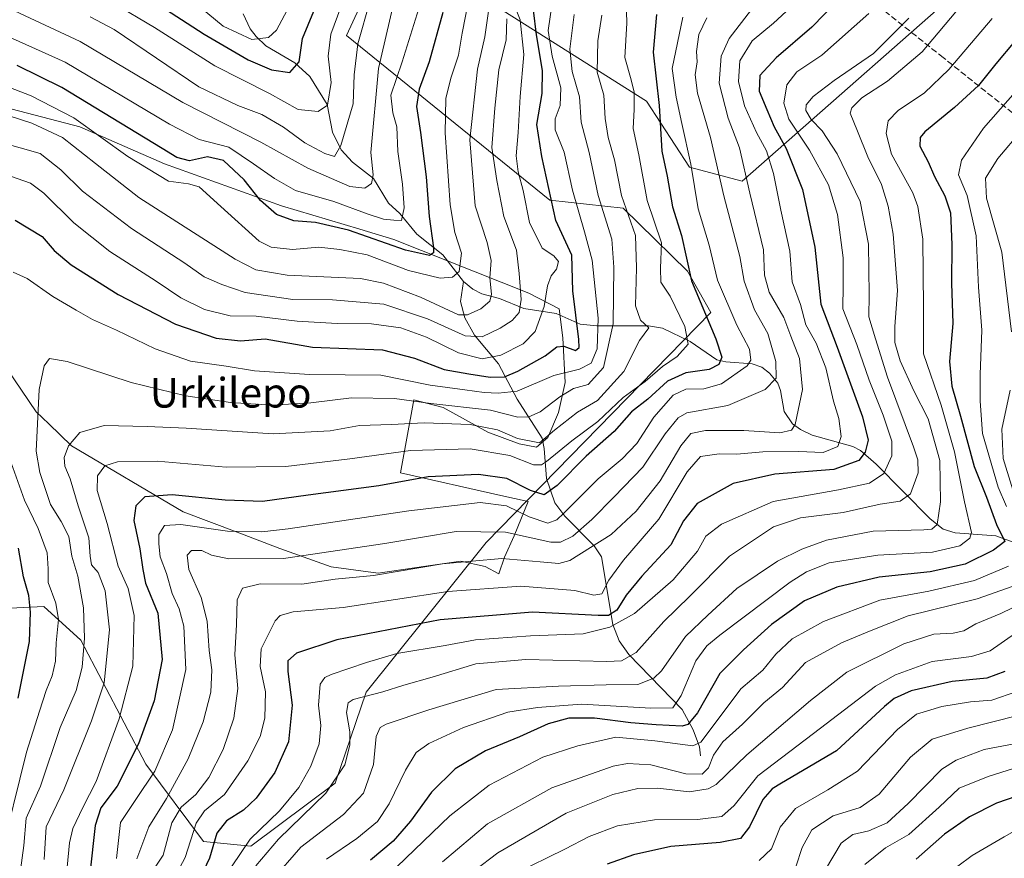
# Model space of a CAD drawing. Units: metres. Extents: x 637407 to 640847, y 4766827 to 4769195.
# Drawn here: x 637549 to 637815, y 4767751 to 4767978 of the extents above; entities that cross this region are included whole.
import ezdxf
from ezdxf.enums import TextEntityAlignment as Align

# ---------------------------------------------------------------- set-up
doc = ezdxf.new("R2010")
doc.units = ezdxf.units.M
doc.header["$MEASUREMENT"] = 0
doc.linetypes.add('DGN Style 3', pattern=[2.307223, 1.648017, -0.659207])
for name, color, linetype, lineweight in [('Arbolado forestal CxS', 92, 'Continuous', 0), ('Conducción de agua lineal', 4, 'DGN Style 3', 0), ('Corriente natural lineal', 142, 'Continuous', 13), ('Curva de nivel maestra', 30, 'Continuous', 30), ('Curva de nivel normal', 30, 'Continuous', 0), ('Espacio natural protegido', 121, 'Continuous', 13), ('Espacio natural protegido CxS', 121, 'Continuous', 0), ('Texto cartográfico', 7, 'Continuous', 0)]:
    doc.layers.add(name, color=color, linetype=linetype, lineweight=lineweight)
doc.styles.add('Style-Arial', font='txt')

# ---------------------------------------------------------------- blocks, each defined once
blk = doc.blocks.new('*U12')
at = {"layer": 'Arbolado forestal CxS', "color": 92, "linetype": 'Continuous', "lineweight": 0}
for points in [[(637522.7889, 4767817.7013, 649.8816), (637555.7781, 4767819.3041, 676.7865), (637565.7499, 4767810.2507, 683.0001), (637583.2539, 4767776.7645, 701.1601), (637598.8799, 4767755.9039, 721.0859), (637611.6587, 4767754.6175, 729.5177), (637634.3713, 4767771.6177, 733.2989), (637642.7305, 4767796.1865, 733.1726), (637675.1313, 4767836.5489, 711.2767), (637735.7413, 4767898.6289, 701.3904), (637729.4835, 4767909.7705, 699.0404), (637712.1375, 4767926.7323, 689.3683), (637692.3185, 4767928.9489, 673.8748), (637637.4115, 4767973.3357, 631.1828), (637643.7509, 4767986.9965, 632.8133)], [(637656.7381, 4767994.6221, 642.8669), (637718.3812, 4767955.6495, 696.0596), (637730.0479, 4767937.7767, 703.3948), (637744.2179, 4767934.0143, 713.1543), (637813.7701, 4767995.2573, 736.9874)]]:
    blk.add_polyline3d(points, dxfattribs=at)

msp = doc.modelspace()

# ---------------------------------------------------------------- linework, layer by layer
at = {"layer": 'Arbolado forestal CxS', "color": 92, "linetype": 'Continuous', "lineweight": 0}
for points in [[(637643.7509, 4767986.9965, 632.8133), (637637.4115, 4767973.3357, 631.1828), (637692.3185, 4767928.9489, 673.8748), (637712.1375, 4767926.7323, 689.3683), (637729.4835, 4767909.7705, 699.0404), (637735.7413, 4767898.6289, 701.3904), (637675.1313, 4767836.5489, 711.2767), (637642.7305, 4767796.1865, 733.1726), (637634.3713, 4767771.6177, 733.2989), (637611.6587, 4767754.6175, 729.5177), (637598.8799, 4767755.9039, 721.0859), (637583.2539, 4767776.7645, 701.1601), (637565.7499, 4767810.2507, 683.0001), (637555.7781, 4767819.3041, 676.7865), (637522.7889, 4767817.7013, 649.8816), (637510.7921, 4767829.2001, 642.5538), (637506.0411, 4767848.6813, 646.0662), (637510.8385, 4767867.9905, 655.3743), (637503.7946, 4767882.2729, 654.1263), (637484.6358, 4767897.2387, 644.0414), (637457.8995, 4767897.8477, 625.394), (637432.2485, 4767869.0792, 598.4537), (637424.53, 4768252.5241, 477.8513)], [(637813.7701, 4767995.2573, 736.9874), (637744.2179, 4767934.0143, 713.1543), (637730.0479, 4767937.7767, 703.3948), (637718.3812, 4767955.6495, 696.0596), (637656.7381, 4767994.6221, 642.8669)], [(637813.7701, 4767995.2573, 736.9874), (637744.2179, 4767934.0143, 713.1543), (637730.0479, 4767937.7767, 703.3948), (637718.3812, 4767955.6495, 696.0596), (637656.7381, 4767994.6221, 642.8669)], [(637643.7509, 4767986.9965, 632.8133), (637637.4115, 4767973.3357, 631.1828), (637692.3185, 4767928.9489, 673.8748), (637712.1375, 4767926.7323, 689.3683), (637729.4835, 4767909.7705, 699.0404), (637735.7413, 4767898.6289, 701.3904), (637675.1313, 4767836.5489, 711.2767), (637642.7305, 4767796.1865, 733.1726), (637634.3713, 4767771.6177, 733.2989), (637611.6587, 4767754.6175, 729.5177), (637598.8799, 4767755.9039, 721.0859), (637583.2539, 4767776.7645, 701.1601), (637565.7499, 4767810.2507, 683.0001), (637555.7781, 4767819.3041, 676.7865), (637522.7889, 4767817.7013, 649.8816), (637510.7921, 4767829.2001, 642.5538), (637506.0411, 4767848.6813, 646.0662), (637510.8385, 4767867.9905, 655.3743), (637503.7946, 4767882.2729, 654.1263), (637484.6358, 4767897.2387, 644.0414), (637457.8995, 4767897.8477, 625.394), (637432.2485, 4767869.0792, 598.4537)]]:
    msp.add_polyline3d(points, dxfattribs=at)
at = {"layer": 'Conducción de agua lineal', "color": 4, "linetype": 'DGN Style 3', "lineweight": 0}
msp.add_polyline3d([(638161.1086, 4767691.2371, 965.6716), (638151.0056, 4767692.3227, 961.5892), (638135.68, 4767704.08, 963.6527), (638102.24, 4767729.26, 937.8243), (638068.25, 4767755.95, 911.9137), (638028.22, 4767788.16, 880.2866), (637987.74, 4767819.14, 866.3774), (637949.61, 4767849.12, 848.9683), (637869.48, 4767910.69, 807.6059), (637798.47, 4767967.38, 755.9082), (637747.03, 4768008.33, 706.5347), (637704.06, 4768042.17, 677.8834), (637674.34, 4768064.69, 658.2696), (637633.79, 4768093.63, 627.9614), (637586.77, 4768134.85, 595.2025), (637478.333, 4768211.8183, 508.1652)], dxfattribs=at)
at = {"layer": 'Corriente natural lineal', "color": 142, "linetype": 'Continuous', "lineweight": 13}
for points in [[(637669, 4767907, 653.8294), (637663.4428, 4767914.1616, 650.7859), (637656.404, 4767919.7787, 646.9303), (637651.8813, 4767925.2831, 643.5587), (637648.7681, 4767928.1365, 641.7659), (637644.7173, 4767934.7436, 639.0965), (637639.0549, 4767939.1373, 636.0916), (637635.9925, 4767942.4589, 634.1279), (637633.6457, 4767947.2556, 631.7494), (637632.2386, 4767954.6939, 628.9935), (637627.5074, 4767962.2803, 625.5819), (637623.5363, 4767965.9798, 622.9426), (637615.705, 4767970.5404, 619.5476), (637613.0547, 4767973.024, 617.9713), (637611.4362, 4767975.1547, 616.5663), (637609.5524, 4767979.2088, 613.9204)], [(637733, 4767779, 755.1445), (637732.6886, 4767781.431, 753.4583), (637731.013, 4767786.0629, 749.5684), (637728.0362, 4767791.5436, 745.0869), (637713.6766, 4767806.3374, 732.0165), (637711.0355, 4767810.0147, 729.007), (637709.2857, 4767814.4517, 725.5847), (637706.2421, 4767832.686, 714.9132), (637704.2731, 4767835.6417, 712.2063), (637696.3552, 4767843.6757, 702.9589), (637693.6515, 4767847.2699, 699.3769), (637691.4342, 4767853.8465, 695.6182), (637690.83, 4767861.9296, 689.8889), (637690.2414, 4767864.6858, 688.1225), (637683.5503, 4767875.2282, 680.5117), (637678.453, 4767884.7771, 668.2591), (637671.9804, 4767892.4832, 661.9156), (637669.3524, 4767897.1309, 658.521), (637668.1692, 4767901.607, 655.7605), (637669, 4767907, 653.8294)], [(637826.4861, 4767833.3689, 756.5001), (637812.7395, 4767838.371, 748.0328), (637801.731, 4767839.1554, 741.4456), (637798.5199, 4767840.1172, 740.0494), (637794.9722, 4767842.933, 737.8549), (637780.3584, 4767857.7295, 724.5167), (637776.2114, 4767861.3808, 721.5262), (637774.1092, 4767862.4739, 720.0166), (637763.1596, 4767865.5093, 714.8251), (637759.9742, 4767867.0391, 712.6071), (637757.8246, 4767868.5578, 711.331), (637755.5927, 4767871.9022, 709.2284), (637754.5863, 4767877.5292, 708.3996), (637753.8356, 4767879.5078, 708.0336), (637751.6299, 4767882.2735, 706.6181), (637749.5274, 4767883.8733, 705.469), (637746.9423, 4767884.7369, 703.952), (637739.7911, 4767885.2595, 700.0817), (637737.3557, 4767885.8349, 698.6426), (637730.2434, 4767890.7799, 694.2302), (637722.7535, 4767894.4046, 691.141), (637718.987, 4767894.9685, 689.8756), (637704.998, 4767894.9952, 677.5145), (637700.507, 4767895.4192, 673.5043), (637694.0697, 4767898.3635, 669.493), (637685.2739, 4767899.6613, 664.8822), (637678.7264, 4767902.3395, 660.9112), (637673.978, 4767903.6708, 657.308), (637671.5203, 4767904.8837, 655.6513), (637669, 4767907, 653.8294)]]:
    msp.add_polyline3d(points, dxfattribs=at)
at = {"layer": 'Curva de nivel maestra', "color": 30, "linetype": 'Continuous', "lineweight": 30, "flags": 128}
for points, elevation in [([(637776.81, 4767989.8001), (637763.07, 4767975.6101), (637753.37, 4767967.3001), (637749.03, 4767962.5401), (637748.84, 4767958.3201), (637750.89, 4767953.3701), (637752.87, 4767948.6901), (637756.13, 4767942.8801), (637760.56, 4767931.7601), (637763.81, 4767916.2301), (637765.44, 4767900.8401), (637769.83, 4767889.2601), (637776.75, 4767870.4701), (637778.26, 4767864.1701), (637777.46, 4767860.9201), (637775.76, 4767858.6901), (637769.01, 4767856.2501), (637753.09, 4767855.0301), (637741.83, 4767852.4601), (637732.07, 4767847.0601), (637728.37, 4767842.3901), (637724.95, 4767835.9001), (637717.12, 4767827.5201), (637712.89, 4767822.3901), (637710.43, 4767818.2801), (637708.14, 4767816.9101), (637705.36, 4767816.8301), (637687.69, 4767817.7801), (637662.7, 4767815.7101), (637634.81, 4767810.3501), (637623.97, 4767806.7401), (637621.59, 4767804.6801), (637621.6, 4767801.7801), (637622.78, 4767792.6601), (637621.81, 4767782.7901), (637618.1, 4767774.5201), (637613.04, 4767767.5601), (637609.65, 4767764.3401), (637605.02, 4767761.5101), (637602.45, 4767758.1401), (637600.48, 4767751.4001), (637597.16, 4767744.4401)], 725), ([(637585.54, 4767982.3801), (637599.01, 4767973.6701), (637610.91, 4767966.7601), (637617.23, 4767964.0601), (637622.12, 4767963.3801), (637624.64, 4767966.1801), (637625.58, 4767972.5301), (637630.12, 4767983.6201)], 625), ([(637548.03, 4767923.4701), (637555.29, 4767919.0701), (637558.52, 4767915.3701), (637563.12, 4767911.4601), (637575.84, 4767903.4801), (637591.32, 4767895.4201), (637602.28, 4767891.6501), (637608.88, 4767890.9801), (637615.45, 4767891.5201), (637628.31, 4767889.2201), (637647.12, 4767888.5501), (637655.78, 4767886.3001), (637663.8, 4767883.2301), (637670.42, 4767882.0801), (637676.24, 4767881.1301), (637680.08, 4767881.2501), (637683.69, 4767882.8001), (637691.03, 4767886.9401), (637694.25, 4767889.3801), (637696.14, 4767889.5001), (637699.24, 4767888.3201), (637700.24, 4767889.1501), (637700.14, 4767891.3001), (637698.55, 4767904.4101), (637698.29, 4767914.0701), (637693.98, 4767923.4001), (637690.12, 4767940.7201), (637688.83, 4767949.3101), (637690.24, 4767957.6401), (637690.36, 4767963.8701), (637688.7, 4767973.4601), (637687.93, 4767980.1601)], 675), ([(637663.48, 4767979.5101), (637659.74, 4767966.1801), (637657.07, 4767958.8401), (637656.35, 4767954.1801), (637657.46, 4767947.1801), (637658.98, 4767935.1801), (637659.75, 4767924.5101), (637660.97, 4767916.0601), (637660.95, 4767914.7401), (637659.84, 4767913.9801), (637653.4, 4767915.4201), (637637.99, 4767920.8001), (637629.11, 4767922.9201), (637623.21, 4767923.3501), (637618.53, 4767925.0301), (637614.25, 4767928.8401), (637609.79, 4767934.3901), (637604.27, 4767939.5701), (637599.94, 4767940.6401), (637595.04, 4767939.5401), (637591.68, 4767940.4101), (637587.7, 4767942.8701), (637560.65, 4767959.3101), (637548.53, 4767965.2201)], 650), ([(637721.1, 4767979.0201), (637720.22, 4767968.8301), (637721.8, 4767954.4701), (637722.58, 4767942.1201), (637723.96, 4767935.3401), (637725.4, 4767927.1101), (637727.82, 4767919.4101), (637730.54, 4767907.1501), (637737.17, 4767891.5201), (637738.72, 4767886.5201), (637737.94, 4767884.6201), (637735.32, 4767883.2601), (637729.03, 4767882.3701), (637724.05, 4767880.0701), (637718.79, 4767875.2201), (637714.38, 4767871.8001), (637709.69, 4767866.5201), (637702.16, 4767859.8401), (637694.33, 4767851.9401), (637690.75, 4767849.4401), (637687.07, 4767850.5701), (637680.71, 4767853.8701), (637673.03, 4767854.8801), (637659.45, 4767854.2701), (637646.14, 4767851.8701), (637627.13, 4767849.3001), (637614.81, 4767847.6601), (637604.7, 4767847.9401), (637590.37, 4767849.4601), (637583.04, 4767848.9201), (637580.55, 4767846.4401), (637580.04, 4767842.5101), (637581.67, 4767834.8201), (637582.5, 4767829.3201), (637583.21, 4767825.5701), (637586.52, 4767817.5001), (637587.66, 4767805.0301), (637585.56, 4767793.8401), (637581.32, 4767782.2701), (637575.59, 4767770.8401), (637571.14, 4767765.0201), (637569.61, 4767760.2001), (637568.13, 4767747.2001)], 700), ([(637817.8, 4767971.7801), (637812.68, 4767965.6501), (637808.02, 4767959.8601), (637801.58, 4767953.8801), (637793.5, 4767947.3401), (637792.25, 4767945.8401), (637792.18, 4767943.4401), (637794.42, 4767939.2401), (637796.1, 4767935.2601), (637798.97, 4767930.1001), (637800.42, 4767925.4601), (637800.81, 4767916.9201), (637800.75, 4767906.4801), (637801.05, 4767895.6401), (637800.16, 4767885.4301), (637800.84, 4767878.6901), (637803.2, 4767870.6701), (637806.86, 4767857.0501), (637810.16, 4767848.7801), (637812.84, 4767841.4201), (637815.16, 4767836.8501), (637812.09, 4767834.5101), (637804.45, 4767830.7601), (637795, 4767828.6401), (637781.17, 4767827.2401), (637769.8, 4767824.5301), (637761.05, 4767820.8301), (637752.11, 4767814.4201), (637744.59, 4767807.5701), (637738.2, 4767801.2101), (637732.19, 4767790.6001), (637729.61, 4767787.4301), (637728.07, 4767787.0401), (637720.99, 4767787.4201), (637714.19, 4767787.8801), (637704.35, 4767789.1901), (637697.45, 4767789.2201), (637691.84, 4767787.6601), (637684.1, 4767784.1901), (637674.97, 4767780.3301), (637666.76, 4767775.5401), (637660.37, 4767769.2601), (637654.7, 4767761.4201), (637650.04, 4767755.9901), (637643.88, 4767750.8901)], 750), ([(637548.81, 4767794.6201), (637551.9, 4767809.8601), (637552.19, 4767817.7901), (637551.73, 4767822.2801), (637550.25, 4767827.2801), (637548.96, 4767835.0101)], 675), ([(637815.13, 4767801.7601), (637810.31, 4767799.9601), (637800.92, 4767799.0601), (637789.85, 4767796.5601), (637785.25, 4767794.5301), (637782.68, 4767792.3601), (637769.65, 4767780.3801), (637754.88, 4767771.6601), (637752.33, 4767770.1501), (637749.82, 4767767.2001), (637746.18, 4767759.8601), (637743.8, 4767756.7001), (637738.33, 4767755.6001), (637724.97, 4767754.5401), (637714.89, 4767752.3501), (637707.79, 4767749.7601)], 775), ([(637820.94, 4767769.0601), (637812.88, 4767766.2401), (637805.63, 4767762.5301), (637798.82, 4767757.8601), (637791.18, 4767751.1601)], 800)]:
    msp.add_lwpolyline(points, dxfattribs=dict(at, elevation=elevation))
at = {"layer": 'Curva de nivel normal', "color": 30, "linetype": 'Continuous', "lineweight": 0, "flags": 128}
for points, elevation in [([(637585.48, 4767748.45), (637588, 4767752.26), (637590.3, 4767760.97), (637592.82, 4767765.2), (637596.78, 4767768.61), (637600.3, 4767773.2), (637604.17, 4767780.69), (637607.05, 4767789.21), (637608.13, 4767797.22), (637607.29, 4767806.24), (637607.73, 4767814.41), (637607.98, 4767821.07), (637609.4, 4767824.28), (637614.16, 4767825.41), (637625.37, 4767825.36), (637634.37, 4767826.64), (637644.7, 4767827.64), (637663.37, 4767830.79), (637679.36, 4767832.22), (637689.69, 4767831.34), (637694.73, 4767830.89), (637697.69, 4767831.7), (637708.85, 4767838.76), (637715.63, 4767845.03), (637722.07, 4767853.16), (637727.66, 4767862.67), (637730.42, 4767865.96), (637734.38, 4767866.8), (637744.66, 4767866.82), (637754.36, 4767866.16), (637757.53, 4767866.86), (637758.5, 4767868.41), (637760.5, 4767877.85), (637759.7, 4767886.19), (637757.33, 4767892.18), (637755.48, 4767897.25), (637751.56, 4767904.12), (637750.3, 4767908.69), (637749.98, 4767915.52), (637746.31, 4767930.79), (637743.53, 4767943.01), (637740.42, 4767951.03), (637738.06, 4767960.5), (637738.61, 4767967.77), (637740.76, 4767972.51), (637753.64, 4767989.42)], 715), ([(637532.94, 4767987.01), (637565.54, 4767971.67), (637593.24, 4767955.28), (637614.28, 4767944.52), (637627.04, 4767937.52), (637638.37, 4767932.56), (637642.37, 4767932.11), (637644.15, 4767933.4), (637644.65, 4767935.76), (637643.99, 4767941.8), (637646.04, 4767964.42), (637649.99, 4767981.02)], 640), ([(637597.92, 4767980.95), (637604.18, 4767975.84), (637611.9, 4767972.24), (637616.4, 4767972.77), (637618.52, 4767974.73), (637624.36, 4767985.82)], 620), ([(637524.15, 4767982.96), (637561.54, 4767966.13), (637589.66, 4767949.42), (637597.7, 4767945.27), (637605.69, 4767943.2), (637612.3, 4767938.7), (637618.02, 4767934.76), (637623.7, 4767931.52), (637634.05, 4767928.57), (637643.28, 4767925.14), (637647.46, 4767923.81), (637650.24, 4767923.52), (637652.25, 4767923.38), (637653.04, 4767926.84), (637652.56, 4767933.18), (637651.29, 4767941.99), (637650.99, 4767948.7), (637649.95, 4767952.43), (637649.45, 4767957.26), (637652.44, 4767966.24), (637657.39, 4767982.08)], 645), ([(637670.43, 4767983.2), (637668.65, 4767973.93), (637667.68, 4767968), (637665.56, 4767961.78), (637664.21, 4767956.33), (637664.04, 4767947.05), (637665.39, 4767927.66), (637666.7, 4767920.16), (637668.5, 4767914.57), (637667.88, 4767909.7), (637666.01, 4767908.16), (637662.75, 4767907.89), (637654.16, 4767909.95), (637643.06, 4767914.12), (637635.66, 4767915.56), (637629.98, 4767916.2), (637622.84, 4767915.56), (637617.1, 4767916.26), (637613.83, 4767917.87), (637603.52, 4767927.22), (637597.7, 4767932.51), (637594.84, 4767933.35), (637589.39, 4767934.02), (637578.44, 4767940.65), (637563.88, 4767951.15), (637552.33, 4767957.02), (637536.7, 4767963.04)], 655), ([(637545, 4767936.04), (637552.12, 4767933.45), (637555.76, 4767930.78), (637563.85, 4767922.78), (637573.58, 4767915.06), (637586.06, 4767907.04), (637592.72, 4767902.54), (637599.11, 4767899.39), (637606.07, 4767897.73), (637613.1, 4767897.63), (637624.12, 4767896.3), (637634.96, 4767895.6), (637644.2, 4767895.58), (637652.12, 4767894.49), (637659.08, 4767891.98), (637667.7, 4767887.72), (637674.06, 4767886.09), (637679.08, 4767887.06), (637685.12, 4767890.19), (637688.38, 4767893.52), (637690.77, 4767900.18), (637691.69, 4767905.84), (637692.66, 4767908.46), (637694.16, 4767910.32), (637694.69, 4767912.37), (637693.43, 4767913.85), (637690.27, 4767915.92), (637686.84, 4767922.89), (637685.15, 4767931.51), (637683.75, 4767936.51), (637683.26, 4767940.84), (637683.79, 4767947.18), (637684.36, 4767956.84), (637685.29, 4767968.18), (637684.34, 4767977.54), (637682.46, 4767982.3)], 670), ([(637712.9, 4767983.1), (637713.07, 4767976.66), (637712.53, 4767967.43), (637714.28, 4767961.39), (637715.12, 4767958.03), (637715.04, 4767953.38), (637714.8, 4767948.26), (637716.34, 4767941.16), (637718.59, 4767928.84), (637722.45, 4767917.43), (637722.2, 4767910.53), (637722.3, 4767906.75), (637724.8, 4767902.99), (637728.79, 4767894.87), (637729.62, 4767890.1), (637726.7, 4767886.78), (637722.71, 4767884.05), (637718.08, 4767879.97), (637712.09, 4767875.72), (637705.24, 4767869.19), (637698.26, 4767863.98), (637691.45, 4767858.41), (637690.11, 4767857.5), (637687.9, 4767857.52), (637681.54, 4767860.04), (637670.83, 4767861.87), (637654.74, 4767861.41), (637638.35, 4767859.09), (637621.09, 4767857.07), (637604.93, 4767856.87), (637586.32, 4767858.47), (637575.61, 4767858.36), (637572.26, 4767857.24), (637570.2, 4767854.57), (637570.16, 4767850.63), (637572.86, 4767841.72), (637575.84, 4767830.19), (637578.55, 4767824.2), (637580.15, 4767816.91), (637579.79, 4767803.21), (637576.1, 4767788.96), (637569.85, 4767772.12), (637566.28, 4767765.07), (637563.62, 4767759.39), (637562.72, 4767755.56), (637562.08, 4767749)], 695), ([(637643.85, 4767982.73), (637640.46, 4767971.09), (637639.51, 4767962.72), (637639.24, 4767954.9), (637635.88, 4767943.67), (637634.17, 4767940.69), (637631.64, 4767941.48), (637626.17, 4767944.4), (637620.48, 4767948.6), (637614.61, 4767952), (637608.16, 4767954.48), (637597.56, 4767959.51), (637574.78, 4767974.92), (637568.26, 4767978.39)], 635), ([(637636.82, 4767983.5), (637633.2, 4767973.65), (637632.53, 4767967.76), (637633.3, 4767960.64), (637632.31, 4767954.5), (637629.84, 4767952.8), (637624.4, 4767953.35), (637616.66, 4767957.7), (637601.88, 4767965.16), (637585.66, 4767975.46), (637574.38, 4767982.12)], 630), ([(637589.53, 4767743.3), (637593.87, 4767751.62), (637596.84, 4767760.86), (637599.16, 4767764.21), (637604.55, 4767768.59), (637610.78, 4767777.66), (637614.14, 4767784.2), (637615.4, 4767789.15), (637615.61, 4767796.26), (637614.13, 4767803.09), (637614.42, 4767807.84), (637618.15, 4767815.41), (637619.51, 4767816.85), (637623.02, 4767817.82), (637636.56, 4767819.03), (637664.82, 4767823.34), (637684.48, 4767824.78), (637699.05, 4767823.59), (637704.2, 4767822.32), (637706.33, 4767822.76), (637708.29, 4767826.43), (637712.22, 4767831.8), (637721.75, 4767842.88), (637729.36, 4767855.6), (637733.03, 4767859.74), (637738.03, 4767860.44), (637742.82, 4767860.35), (637749.84, 4767861.04), (637759.47, 4767861.07), (637766.07, 4767860.88), (637770.03, 4767862.5), (637770.91, 4767865.19), (637770.33, 4767869.97), (637768.92, 4767874.66), (637766.78, 4767883.66), (637764.25, 4767890.35), (637761.45, 4767895.28), (637760.01, 4767900.73), (637757.73, 4767906.87), (637757.07, 4767915.18), (637754.65, 4767926.23), (637752.69, 4767936.07), (637750.8, 4767942.22), (637748.08, 4767947.13), (637744.86, 4767954.34), (637743.21, 4767960.91), (637743.59, 4767966.53), (637746.9, 4767971.88), (637752.72, 4767976.62), (637758.44, 4767981.93)], 720), ([(637675.78, 4767979.92), (637674.78, 4767972.94), (637672.77, 4767964.23), (637670.77, 4767945.17), (637672.14, 4767927.42), (637675.37, 4767917.46), (637676.45, 4767912.66), (637676.17, 4767907.99), (637676.54, 4767903.57), (637676.09, 4767901.63), (637673.69, 4767899.58), (637670.14, 4767898), (637667.7, 4767898.01), (637657.42, 4767902.72), (637647.44, 4767906.49), (637641.24, 4767907.76), (637621.42, 4767908.7), (637613, 4767910.12), (637607.37, 4767912.99), (637581.38, 4767929.6), (637569.71, 4767938.83), (637560.75, 4767945.79), (637552.56, 4767949.66), (637542.72, 4767952.86)], 660), ([(637692.84, 4767981.38), (637691.91, 4767974.64), (637692.96, 4767967.78), (637695.29, 4767959.24), (637695.13, 4767954.44), (637693.72, 4767950.84), (637693.79, 4767947.87), (637696.19, 4767941.87), (637698.4, 4767931.59), (637701.68, 4767920.32), (637703.76, 4767912.7), (637705.41, 4767897.06), (637705.08, 4767888.85), (637703.49, 4767884.96), (637700.35, 4767883.29), (637693.42, 4767881.58), (637683.51, 4767877.41), (637678.37, 4767876.86), (637674.59, 4767877.04), (637669.42, 4767877.71), (637660.04, 4767878.98), (637646.7, 4767881.66), (637627.43, 4767881.9), (637612.58, 4767882.89), (637605.01, 4767884.16), (637595.34, 4767885.45), (637585.79, 4767888.78), (637575.4, 4767893.83), (637568.91, 4767896.71), (637564.49, 4767899.28), (637558.17, 4767902.93), (637551.3, 4767907.76), (637547.45, 4767909.51)], 680), ([(637778.43, 4767979.23), (637765.76, 4767968), (637758.98, 4767963.49), (637756.3, 4767960), (637755.5, 4767955.07), (637756.82, 4767950.76), (637762.45, 4767942.36), (637767.51, 4767933.02), (637769.93, 4767925.05), (637771.47, 4767913.37), (637771.45, 4767905.96), (637771.38, 4767899.61), (637775.16, 4767890.01), (637778.53, 4767880.32), (637782.3, 4767870.94), (637784.6, 4767863.94), (637784.61, 4767859.96), (637782.44, 4767855.19), (637778.58, 4767852.59), (637770.26, 4767850.79), (637752.57, 4767847.59), (637738.67, 4767841.53), (637734.45, 4767838.23), (637732.19, 4767834.2), (637725.57, 4767826.52), (637715.19, 4767817.4), (637708.52, 4767813.76), (637701.31, 4767811.93), (637687.14, 4767811.41), (637672.26, 4767810.31), (637664.1, 4767808.8), (637650.99, 4767806.61), (637642.87, 4767804.2), (637633.28, 4767800.98), (637631.56, 4767800.19), (637630.38, 4767798.31), (637629.92, 4767792.72), (637630.56, 4767787.19), (637630.11, 4767782.27), (637627.83, 4767776.26), (637624.57, 4767770.46), (637619.4, 4767764.2), (637611.4, 4767756.53), (637606.45, 4767749.12)], 730), ([(637803.35, 4767981.45), (637792.8, 4767968.92), (637783.43, 4767961.01), (637776.55, 4767956.51), (637773.84, 4767953.81), (637773.4, 4767952.39), (637775.32, 4767947.51), (637778.12, 4767940.59), (637781.82, 4767933.14), (637783.65, 4767927.31), (637785.01, 4767919.71), (637786.19, 4767904.51), (637785.41, 4767894.85), (637785.44, 4767890.52), (637786.89, 4767885.58), (637790.53, 4767877.45), (637794.4, 4767869.9), (637797.6, 4767858.67), (637797.78, 4767847.54), (637796.89, 4767841.4), (637795.39, 4767840.14), (637793.31, 4767840.02), (637779.56, 4767839.58), (637766.99, 4767837.2), (637760.35, 4767834.81), (637753.78, 4767831.51), (637742.82, 4767824.17), (637734.99, 4767816.94), (637728.97, 4767811.17), (637722.48, 4767801.99), (637720.38, 4767800.01), (637716.03, 4767798.29), (637707.52, 4767798.18), (637694.65, 4767797.78), (637677.85, 4767796.91), (637659.7, 4767791.42), (637648.18, 4767787.55), (637646.54, 4767786.7), (637645.45, 4767784.24), (637644.77, 4767776.64), (637642.04, 4767768.97), (637636.6, 4767763.2), (637625.1, 4767754.42), (637617.28, 4767745.38)], 740), ([(637539.14, 4767945.93), (637554.8, 4767941.46), (637560.37, 4767937.13), (637566.2, 4767931.33), (637579.41, 4767921.22), (637593.8, 4767911.88), (637598.99, 4767908.2), (637603.77, 4767906.18), (637610.05, 4767904.03), (637622.97, 4767902.11), (637633.7, 4767902.05), (637647.49, 4767900.86), (637659.31, 4767896.94), (637669.5, 4767892.33), (637674.08, 4767892.06), (637678.9, 4767894.36), (637682.18, 4767896.45), (637684.05, 4767898.59), (637684.61, 4767902.11), (637684.01, 4767909.17), (637683.35, 4767915.4), (637679.89, 4767924.51), (637678, 4767934.18), (637676.66, 4767943.07), (637677.52, 4767953.75), (637678.6, 4767964.07), (637680.5, 4767972.18), (637680.68, 4767977.82)], 665), ([(637698.92, 4767978.97), (637697.74, 4767969.64), (637698.37, 4767963.6), (637700.33, 4767956.74), (637700.75, 4767949.98), (637702.95, 4767941.8), (637705.34, 4767930.18), (637709.05, 4767918.35), (637709.64, 4767910.84), (637709.46, 4767895.51), (637706.8, 4767883.81), (637702.68, 4767879.14), (637698.74, 4767878.13), (637695.03, 4767875.89), (637689.74, 4767871.8), (637686.69, 4767870.45), (637683.71, 4767870.39), (637676.28, 4767872.3), (637660.22, 4767874.1), (637650.39, 4767875.44), (637638.81, 4767875.56), (637627.82, 4767874.2), (637617.19, 4767873.62), (637606.18, 4767874.34), (637594.1, 4767876.11), (637579.35, 4767879.72), (637562.08, 4767885.4), (637557.3, 4767886.22), (637555.88, 4767884.19), (637554.49, 4767877.85), (637553.69, 4767861.16), (637554.64, 4767855.45), (637557.54, 4767846.86), (637560.44, 4767842.22), (637562.46, 4767838.2), (637563.31, 4767832.85), (637564.95, 4767827.52), (637566.44, 4767818.92), (637566.69, 4767810.78), (637566.14, 4767802.96), (637564.48, 4767796.65), (637560.13, 4767786.65), (637554.84, 4767770.86), (637550.97, 4767762.2), (637550.32, 4767754.86), (637549.48, 4767748.2)], 685), ([(637706.36, 4767978.84), (637705.32, 4767971.87), (637705.1, 4767963.46), (637706.86, 4767957.22), (637707.27, 4767950.93), (637708.08, 4767945.84), (637709.8, 4767939.76), (637711.68, 4767930.18), (637715.43, 4767919.39), (637715.69, 4767910.68), (637715.43, 4767900.39), (637716.83, 4767896.53), (637719.05, 4767894.5), (637716.51, 4767891.08), (637712.28, 4767882.66), (637705.17, 4767874.86), (637699.76, 4767871.74), (637693.61, 4767866.86), (637689.53, 4767863.47), (637683.64, 4767864.62), (637678.18, 4767866.97), (637670.78, 4767868.38), (637658.39, 4767868.87), (637649.56, 4767868.37), (637640.98, 4767868.12), (637633.04, 4767866.72), (637617.61, 4767865.88), (637594.18, 4767867.44), (637583.65, 4767867.82), (637572, 4767868.11), (637565.45, 4767866.21), (637562.38, 4767862.64), (637561.26, 4767859.46), (637561.45, 4767857.19), (637562.83, 4767853.7), (637565.02, 4767846.43), (637567.92, 4767837.79), (637568.22, 4767832.91), (637568.66, 4767830.58), (637570.38, 4767828.44), (637572.32, 4767823.52), (637573.45, 4767812.97), (637572.03, 4767798.71), (637568.6, 4767788.5), (637561.12, 4767769.89), (637556.39, 4767759.89), (637555.88, 4767751.09)], 690), ([(637728.19, 4767978.24), (637725.32, 4767964.42), (637726.44, 4767956.72), (637727.98, 4767949.62), (637730.36, 4767938.63), (637732.33, 4767926.57), (637735.31, 4767916.76), (637737.58, 4767907.34), (637742.77, 4767895.18), (637746.18, 4767888.69), (637746.55, 4767885.76), (637745.58, 4767884.19), (637738.64, 4767879.4), (637733.89, 4767877.98), (637729.03, 4767877.9), (637725.65, 4767876.34), (637720.39, 4767870.33), (637715.78, 4767863.3), (637711.89, 4767859.1), (637705.38, 4767853.77), (637696.1, 4767844.44), (637694.23, 4767842.7), (637691.81, 4767841.82), (637686.77, 4767843.47), (637680.67, 4767846.47), (637673.53, 4767847.34), (637654.24, 4767845.12), (637621.7, 4767840.21), (637614.58, 4767839.46), (637605.37, 4767839.65), (637592.7, 4767841.41), (637588.36, 4767841.12), (637586.78, 4767838.7), (637586.81, 4767836.23), (637587.11, 4767832.7), (637588.88, 4767828.23), (637590.38, 4767822.85), (637592.27, 4767818.7), (637593.58, 4767814.04), (637594.12, 4767802.27), (637590.44, 4767786), (637585.68, 4767774.86), (637580.57, 4767767.2), (637576.45, 4767761.08), (637575.41, 4767751.35)], 705), ([(637580.87, 4767751.2), (637584.05, 4767759.86), (637588.85, 4767767.53), (637594.72, 4767778.2), (637598.73, 4767788.2), (637600.83, 4767796.2), (637601.09, 4767802.2), (637600.35, 4767807.46), (637599.82, 4767815.32), (637598.25, 4767821.73), (637594.91, 4767829.24), (637594.45, 4767833.19), (637595.6, 4767834.4), (637598.39, 4767834.41), (637601.02, 4767833.17), (637605.66, 4767832.14), (637620.46, 4767832.28), (637647.76, 4767836.26), (637667.06, 4767839.56), (637680.36, 4767839.35), (637692.62, 4767836.66), (637695.19, 4767836.65), (637698.57, 4767838.24), (637703.68, 4767842.74), (637709.7, 4767848.85), (637717.41, 4767856.85), (637723.44, 4767865.85), (637726.94, 4767870.2), (637729.34, 4767871.52), (637740.33, 4767873.52), (637750.43, 4767877.85), (637753.45, 4767880.85), (637753.35, 4767885.36), (637751.14, 4767892.9), (637747.53, 4767899.31), (637744.73, 4767907.04), (637743.57, 4767913.72), (637739.3, 4767930.11), (637735.66, 4767945.81), (637732.14, 4767957.79), (637731.56, 4767962.68), (637732.13, 4767966.18), (637731.9, 4767969.05), (637732.58, 4767973.61), (637734.66, 4767978.09)], 710), ([(637789.26, 4767977.98), (637779.64, 4767968.51), (637769.07, 4767961.18), (637763.36, 4767956.84), (637761.52, 4767954.64), (637761.42, 4767953.09), (637762.88, 4767950.71), (637765.82, 4767947.64), (637769.87, 4767941.37), (637776.12, 4767928.59), (637778.33, 4767917.06), (637778.54, 4767903.34), (637778.4, 4767897.43), (637780.21, 4767891.5), (637783.44, 4767881.14), (637790.51, 4767862.34), (637791.68, 4767858.85), (637791.75, 4767855.39), (637789.63, 4767849.66), (637786.9, 4767847.68), (637781.48, 4767846.92), (637771.51, 4767844.62), (637759.97, 4767843.22), (637752.68, 4767840.82), (637740.8, 4767832.86), (637730.05, 4767822.04), (637723.11, 4767815.3), (637715.6, 4767806.92), (637711.69, 4767804.66), (637707.69, 4767804.5), (637685.81, 4767805.04), (637672.35, 4767803.88), (637660.61, 4767800.25), (637652.9, 4767798.04), (637647.22, 4767796.25), (637639.22, 4767794.26), (637637.87, 4767793.34), (637637.4, 4767790.72), (637638.33, 4767785.47), (637638.3, 4767781.9), (637636.95, 4767776.55), (637631.9, 4767768.93), (637619.1, 4767756.55), (637612.96, 4767749.31)], 735), ([(637811.68, 4767977.91), (637800.02, 4767964.19), (637793.45, 4767957.86), (637786.3, 4767953.13), (637783.68, 4767950.27), (637783.08, 4767946.89), (637784.52, 4767941.27), (637790.29, 4767930.84), (637791.64, 4767927.2), (637792.96, 4767918.38), (637793.2, 4767899.98), (637793.22, 4767887.43), (637797.98, 4767873.58), (637801.53, 4767861.03), (637804.24, 4767847.57), (637806.16, 4767839.3), (637805.64, 4767837.72), (637802.99, 4767835.65), (637795.64, 4767833.98), (637780.88, 4767833.16), (637767.74, 4767831.05), (637761.6, 4767828.67), (637757.21, 4767825.83), (637738.24, 4767811.58), (637734.7, 4767808.69), (637731.72, 4767804.66), (637727.76, 4767795.27), (637725.5, 4767792), (637719.56, 4767791.92), (637700.86, 4767793), (637689.03, 4767792.03), (637681.03, 4767790.77), (637669.03, 4767786.63), (637659.7, 4767782.37), (637656.28, 4767779.91), (637653.35, 4767775.15), (637648.99, 4767766.06), (637645.77, 4767761.3), (637640.26, 4767756.68), (637632.09, 4767751.12)], 745), ([(637815.59, 4767846.29), (637813.31, 4767851.46), (637809.12, 4767866.01), (637808.47, 4767874.66), (637808.46, 4767881.9), (637808.88, 4767893.85), (637808.03, 4767905.44), (637807.38, 4767919.31), (637804.98, 4767930.14), (637802.63, 4767935.77), (637803.39, 4767939.67), (637809.41, 4767948.32), (637820.5, 4767960.97)], 755), ([(637819.67, 4767947.69), (637813.2, 4767940.14), (637809.9, 4767934.82), (637810.22, 4767929.45), (637814.32, 4767914.84), (637816.92, 4767893.35)], 760), ([(637816.53, 4767877.7), (637814.34, 4767867.18), (637814.72, 4767859.22), (637819.17, 4767844.68)], 760), ([(637546.51, 4767859.33), (637550.52, 4767847.98), (637554.27, 4767840.35), (637556.63, 4767833.76), (637556.96, 4767829.44), (637556.97, 4767825.81), (637558.99, 4767820.21), (637559.68, 4767815.77), (637559.08, 4767809.5), (637558.94, 4767804.6), (637558.04, 4767800.64), (637556.39, 4767796.67), (637554.55, 4767791.09), (637551.1, 4767780.05), (637543.9, 4767751.21)], 680), ([(637651.02, 4767749.05), (637665.3, 4767762.85), (637675.93, 4767771.11), (637690.47, 4767778.64), (637699.88, 4767781.69), (637710.16, 4767784.05), (637720.69, 4767783.08), (637730.93, 4767781.68), (637733.11, 4767782.72), (637736.64, 4767787.45), (637743.9, 4767797.11), (637749.79, 4767802.17), (637753.28, 4767806.44), (637757.75, 4767810.56), (637766.17, 4767815.26), (637781.35, 4767821), (637794.58, 4767823.47), (637806.94, 4767826.28), (637816.09, 4767830.16)], 755), ([(637818.68, 4767825.26), (637807.68, 4767821.33), (637789.02, 4767816.74), (637778.6, 4767812.63), (637771.02, 4767809.5), (637761.37, 4767804.17), (637755.08, 4767797.48), (637750.12, 4767793.36), (637744.35, 4767787.57), (637739, 4767782.77), (637736.49, 4767779.18), (637735.13, 4767775.76), (637733.4, 4767774.06), (637729.04, 4767774.18), (637719.62, 4767776.62), (637713.29, 4767776.95), (637709.43, 4767776.26), (637692.88, 4767770.43), (637675.46, 4767760.69), (637663.33, 4767750.4)], 760), ([(637820.15, 4767820.34), (637814.05, 4767817.4), (637807.31, 4767814.65), (637804.1, 4767812.76), (637801.2, 4767812.08), (637796, 4767811.83), (637787.91, 4767809.21), (637772.48, 4767801.55), (637762.67, 4767793.98), (637745.52, 4767779.32), (637737.22, 4767771.33), (637735.08, 4767770.16), (637729.93, 4767769.3), (637721.44, 4767770.28), (637716.05, 4767770.22), (637709.36, 4767768.58), (637696.75, 4767763.56), (637678.26, 4767752.84), (637665.48, 4767743.16)], 765), ([(637818, 4767812.08), (637811.14, 4767807.33), (637806.12, 4767805.81), (637795.55, 4767804.51), (637785.62, 4767800.85), (637780.22, 4767797.79), (637763.51, 4767785.07), (637748.44, 4767773.61), (637742.04, 4767765.63), (637738.76, 4767762.7), (637732.15, 4767761.81), (637720.54, 4767761.72), (637710.56, 4767760.17), (637702.96, 4767757.28), (637696.33, 4767753.83), (637682.75, 4767747.18)], 770), ([(637818.36, 4767796.38), (637811.63, 4767794.02), (637805.82, 4767793.58), (637798.08, 4767792.34), (637791.26, 4767790.24), (637786.16, 4767786.12), (637775.34, 4767774.86), (637767.34, 4767769.86), (637758.64, 4767764.81), (637754.51, 4767759.78), (637752.15, 4767753.97), (637748.85, 4767750.8)], 780), ([(637818.66, 4767789.87), (637805.12, 4767786.47), (637795.47, 4767783.52), (637789.64, 4767778.69), (637781.23, 4767768.64), (637776.06, 4767765.1), (637768.8, 4767762.84), (637763.02, 4767759.02), (637760.46, 4767754.29), (637758.74, 4767749.1)], 785), ([(637817.68, 4767782.25), (637809.55, 4767780.76), (637801.96, 4767777.82), (637798.15, 4767775.42), (637789.04, 4767766.12), (637783.33, 4767760.93), (637778.44, 4767758.76), (637774.11, 4767757.8), (637770.96, 4767755.43), (637766.71, 4767748.33)], 790), ([(637824.83, 4767777.94), (637810.59, 4767773.47), (637802.8, 4767770.34), (637797.36, 4767765.21), (637789.18, 4767757.78), (637782.95, 4767754.2), (637777.37, 4767749.68)], 795), ([(637825.71, 4767763.29), (637814.94, 4767757.14), (637806.33, 4767752.15), (637798.57, 4767746.38)], 805)]:
    msp.add_lwpolyline(points, dxfattribs=dict(at, elevation=elevation))
at = {"layer": 'Espacio natural protegido', "color": 121, "linetype": 'Continuous', "lineweight": 13, "flags": 128}
msp.add_lwpolyline([(637541.69, 4767889.3168), (637553.6786, 4767871.8545), (637557.1026, 4767868.5444), (637563.2395, 4767862.6122), (637593.4, 4767844.8306), (637607.9304, 4767839.3474), (637619.4856, 4767834.987), (637633.2915, 4767830.0147), (637646.0243, 4767828.3294), (637658.8223, 4767830.2051), (637668.3282, 4767831.5149), (637674.8311, 4767830.1028), (637678.5491, 4767828.1337), (637680.1231, 4767832.6107), (637682.6922, 4767838.3766), (637686.4713, 4767847.5956), (637679.0894, 4767849.2659), (637652.0366, 4767855.3874), (637655.6359, 4767875.0293), (637663.5468, 4767873.0052), (637675.6036, 4767866.3499), (637684.0425, 4767863.1917), (637688.7584, 4767862.2566), (637691.7634, 4767864.8515), (637694.6945, 4767871.6405), (637696.4616, 4767879.6815), (637695.8727, 4767891.7485), (637694.8479, 4767899.6136), (637686.645, 4767903.7928), (637650.1895, 4767918.2876), (637641.0596, 4767921.0428), (637619.9238, 4767927.4223), (637588.3512, 4767938.696), (637565.4385, 4767948.7215), (637540.9378, 4767955.034)], dxfattribs=at)
msp.add_lwpolyline([(637541.69, 4767889.3168), (637553.6786, 4767871.8545), (637557.1026, 4767868.5444), (637563.2395, 4767862.6122), (637593.4, 4767844.8306), (637607.9304, 4767839.3474), (637619.4856, 4767834.987), (637633.2915, 4767830.0147), (637646.0243, 4767828.3294), (637658.8223, 4767830.2051), (637668.3282, 4767831.5149), (637674.8311, 4767830.1028), (637678.5491, 4767828.1337), (637680.1231, 4767832.6107), (637682.6922, 4767838.3766), (637686.4713, 4767847.5956), (637679.0894, 4767849.2659), (637652.0366, 4767855.3874), (637655.6359, 4767875.0293), (637663.5468, 4767873.0052), (637675.6036, 4767866.3499), (637684.0425, 4767863.1917), (637688.7584, 4767862.2566), (637691.7634, 4767864.8515), (637694.6945, 4767871.6405), (637696.4616, 4767879.6815), (637695.8727, 4767891.7485), (637694.8479, 4767899.6136), (637686.645, 4767903.7928), (637650.1895, 4767918.2876), (637641.0596, 4767921.0428), (637619.9238, 4767927.4223), (637588.3512, 4767938.696), (637565.4385, 4767948.7215), (637540.9378, 4767955.034)], dxfattribs=at)
at = {"layer": 'Espacio natural protegido CxS', "color": 121, "linetype": 'Continuous', "lineweight": 0, "flags": 128}
msp.add_lwpolyline([(637541.69, 4767889.3168), (637553.6786, 4767871.8545), (637557.1026, 4767868.5444), (637563.2395, 4767862.6122), (637593.4, 4767844.8306), (637607.9304, 4767839.3474), (637619.4856, 4767834.987), (637633.2915, 4767830.0147), (637646.0243, 4767828.3294), (637658.8223, 4767830.2051), (637668.3282, 4767831.5149), (637674.8311, 4767830.1028), (637678.5491, 4767828.1337), (637680.1231, 4767832.6107), (637682.6922, 4767838.3766), (637686.4713, 4767847.5956), (637679.0894, 4767849.2659), (637652.0366, 4767855.3874), (637655.6359, 4767875.0293), (637663.5467, 4767873.0052), (637675.6036, 4767866.3499), (637684.0425, 4767863.1917), (637688.7584, 4767862.2566), (637691.7634, 4767864.8515), (637694.6945, 4767871.6405), (637696.4616, 4767879.6815), (637695.8727, 4767891.7485), (637694.8479, 4767899.6136), (637686.645, 4767903.7928), (637650.1894, 4767918.2876), (637641.0596, 4767921.0428), (637619.9238, 4767927.4223), (637588.3512, 4767938.696), (637565.4385, 4767948.7215), (637540.9378, 4767955.034)], dxfattribs=at)
msp.add_lwpolyline([(637541.69, 4767889.3168), (637553.6786, 4767871.8545), (637557.1026, 4767868.5444), (637563.2395, 4767862.6122), (637593.4, 4767844.8306), (637607.9304, 4767839.3474), (637619.4856, 4767834.987), (637633.2915, 4767830.0147), (637646.0243, 4767828.3294), (637658.8223, 4767830.2051), (637668.3282, 4767831.5149), (637674.8311, 4767830.1028), (637678.5491, 4767828.1337), (637680.1231, 4767832.6107), (637682.6922, 4767838.3766), (637686.4713, 4767847.5956), (637679.0894, 4767849.2659), (637652.0366, 4767855.3874), (637655.6359, 4767875.0293), (637663.5467, 4767873.0052), (637675.6036, 4767866.3499), (637684.0425, 4767863.1917), (637688.7584, 4767862.2566), (637691.7634, 4767864.8515), (637694.6945, 4767871.6405), (637696.4616, 4767879.6815), (637695.8727, 4767891.7485), (637694.8479, 4767899.6136), (637686.645, 4767903.7928), (637650.1894, 4767918.2876), (637641.0596, 4767921.0428), (637619.9238, 4767927.4223), (637588.3512, 4767938.696), (637565.4385, 4767948.7215), (637540.9378, 4767955.034)], dxfattribs=at)

# ---------------------------------------------------------------- block references
at = {"layer": 'Arbolado forestal CxS', "color": 92, "linetype": 'Continuous', "lineweight": 0}
msp.add_blockref('*U12', (0, 0), dxfattribs=at)

# ---------------------------------------------------------------- texts
at = {"layer": 'Texto cartográfico', "color": 7, "linetype": 'Continuous', "lineweight": 0, "style": 'Style-Arial'}
msp.add_text('Urkilepo', height=8, dxfattribs=at).set_placement((637606.1872, 4767876.9602), align=Align.MIDDLE_CENTER)

doc.saveas('drawing.dxf')
